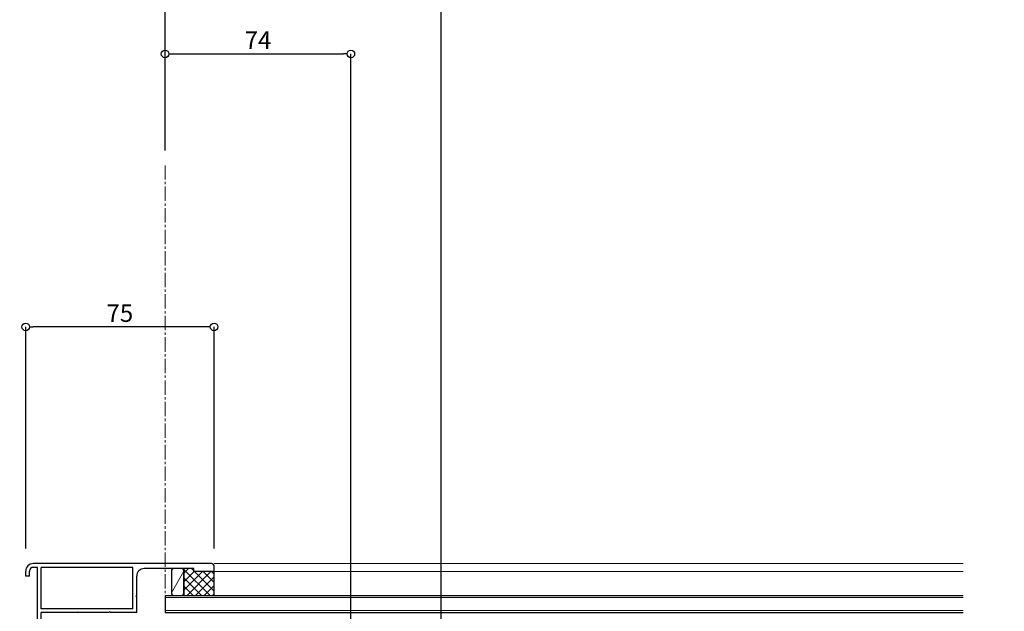
# Model space of a CAD drawing. Units: millimetres. Extents: x -12289 to 22349, y -2748 to 11000.
# Drawn here: x 8292 to 8684, y 6994 to 7229 of the extents above; entities that cross this region are included whole.
import ezdxf

# ---------------------------------------------------------------- set-up
doc = ezdxf.new("R2010")
doc.units = ezdxf.units.MM
doc.header["$LTSCALE"] = 0.3
doc.header["$PDMODE"] = 33
doc.header["$PDSIZE"] = 5
doc.linetypes.add('CENTER2', pattern=[28.575, 19.05, -3.175, 3.175, -3.175])
doc.linetypes.add('HIDDEN2', pattern=[4.7625, 3.175, -1.5875])
doc.layers.get('0').update_dxf_attribs({"lineweight": 9})
doc.layers.get('Defpoints').update_dxf_attribs({"lineweight": 9})
for name, color, linetype, lineweight in [('ガラス01', 140, 'Continuous', 25), ('ガラス02', 141, 'Continuous', 9), ('コーキング01', 40, 'Continuous', 25), ('コーキング02', 41, 'Continuous', 9), ('ハッチング', 7, 'Continuous', 9), ('中心線', 210, 'CENTER2', 9), ('型材01', 3, 'Continuous', 25), ('型材02', 71, 'Continuous', 9), ('寸法', 10, 'Continuous', 9), ('寸法 @ 2', 10, 'Continuous', 9)]:
    doc.layers.add(name, color=color, linetype=linetype, lineweight=lineweight)
doc.styles.add('TGK-text', font='txt', dxfattribs={"height": 3.5})
doc.dimstyles.new('T-dim', dxfattribs={"dimtxt": 3.5, "dimasz": 1.5, "dimexe": 0, "dimexo": 3, "dimgap": 1, "dimtad": 1, "dimdec": 1, "dimdsep": 46, "dimtxsty": 'TGK-text', "dimblk": 'DOTBLANK', "dimcen": 0, "dimclrt": 2, "dimazin": 2, "dimtfac": 1, "dimtdec": 1, "dimtix": 1, "dimtmove": 2, "dimatfit": 3, "dimldrblk": 'OPEN30', "dimfxl": 1, "dimtolj": 1, "dimtzin": 0, "dimarcsym": 0})
doc.dimstyles.new('T-dimN', dxfattribs={"dimtxt": 3.5, "dimasz": 10, "dimexe": 0, "dimexo": 3, "dimgap": 1, "dimtad": 1, "dimdec": 1, "dimdsep": 46, "dimtxsty": 'TGK-text', "dimcen": 0, "dimclrt": 2, "dimazin": 2, "dimtfac": 1, "dimtdec": 1, "dimtix": 1, "dimtmove": 2, "dimatfit": 3, "dimldrblk": 'OPEN30', "dimfxl": 1, "dimtolj": 1, "dimtzin": 0, "dimarcsym": 0})

# ---------------------------------------------------------------- blocks, each defined once
blk = doc.blocks.new('TK-1167')
at = {"layer": '型材01', "linetype": 'ByBlock'}
for p, q in [((60.8, 24.5), (-10.2, 24.5)), ((-13.2, 19.5), (-13.2, 21.5)), ((-11.7, 19.5), (-11.7, 21.5)), ((-8.5, 23), (-10.2, 23)), ((-8.5, -11.7), (-8.5, 23)), ((-7, 6.5), (-7, 23)), ((29.5, 23), (-7, 23)), ((29.5, 6.5), (29.5, 23)), ((53.8, 22.5), (34, 22.5)), ((53.8, 21.3), (53.8, 22.5)), ((61.8, 21.3), (53.8, 21.3)), ((61.8, 21.3), (61.8, 23.5)), ((-11.7, 19.5), (-13.2, 19.5)), ((31, 11.8), (31, 19.5)), ((30.7, 11.5), (31, 11.8)), ((30.7, 11.5), (31, 11.2)), ((31, 5), (31, 11.2)), ((29.5, 6.5), (-7, 6.5)), ((-7, 0), (-7, 5)), ((7.45, 5), (-7, 5)), ((7.75, 5.3), (7.45, 5)), ((7.75, 5.3), (8.05, 5)), ((19.95, 5), (8.05, 5)), ((20.25, 5.3), (19.95, 5)), ((20.25, 5.3), (20.55, 5)), ((31, 5), (20.55, 5)), ((0, 0), (-7, 0)), ((0, -17), (0, 0)), ((-7, -25.5), (-7, -1.5)), ((-1.5, -1.5), (-7, -1.5)), ((-1.5, -11.7), (-1.5, -1.5)), ((-8.2, -12), (-8.5, -11.7)), ((-1.2, -12), (-1.5, -11.7)), ((-8.2, -12), (-8.5, -12.3)), ((-8.5, -25.5), (-8.5, -12.3)), ((-1.2, -12), (-1.5, -12.3)), ((-1.5, -17), (-1.5, -12.3)), ((0, -17), (-1.5, -17)), ((-7, -25.5), (-8.5, -25.5))]:
    blk.add_line(p, q, dxfattribs=at)
for centre, radius, start, end in [((-10.2, 21.5), 3, 90, 180), ((60.8, 23.5), 1, 0, 90), ((-10.2, 21.5), 1.5, 90, 180), ((34, 19.5), 3, 90, 180)]:
    blk.add_arc(centre, radius, start, end, dxfattribs=at)
blk = doc.blocks.new('*U240')
at = {"layer": 'ガラス01'}
for p, q in [((0, 6.8), (0, 0)), ((0, 6.8), (317.83, 6.8)), ((0, 0), (317.83, 0))]:
    blk.add_line(p, q, dxfattribs=at)
at = {"layer": 'ガラス02'}
for p, q in [((0, 6), (317.83, 6)), ((0, 0.8), (317.83, 0.8))]:
    blk.add_line(p, q, dxfattribs=at)
blk = doc.blocks.new('*D328')
at = {"layer": 'Defpoints', "color": 0, "transparency": 16777216}
for p in [(9250.07, 7357.67), (8350.07, 7171.13), (9250.07, 7171.13)]:
    blk.add_point(p, dxfattribs=at)
at = {"layer": '寸法', "color": 0, "lineweight": -2, "transparency": 16777216}
for p, q in [((8350.07, 7177.13), (8350.07, 7357.67)), ((8370.07, 7357.67), (9230.07, 7357.67)), ((9250.07, 7177.13), (9250.07, 7357.67))]:
    blk.add_line(p, q, dxfattribs=at)
at = {"layer": '寸法', "color": 0, "transparency": 16777216}
for points in [[(8370.07, 7361.01), (8370.07, 7354.34), (8350.07, 7357.67)], [(9230.07, 7361.01), (9230.07, 7354.34), (9250.07, 7357.67)]]:
    blk.add_solid(points, dxfattribs=at)
at = {"layer": '寸法', "color": 2, "transparency": 16777216, "insert": (8800.07, 7363.78), "char_height": 7, "attachment_point": 5, "style": 'TGK-text', "bg_fill": 3, "box_fill_scale": 1.1, "bg_fill_color": 9, "bg_fill_true_color": 13158600, "bg_fill_transparency": 0}
blk.add_mtext('\\A1;呼称寸法', dxfattribs=at)
blk = doc.blocks.new('_Open30')
at = {"color": 0, "linetype": 'ByBlock', "lineweight": -2}
for p, q in [((-1, 0.268), (0, 0)), ((0, 0), (-1, -0.268)), ((0, 0), (-1, 0))]:
    blk.add_line(p, q, dxfattribs=at)
blk = doc.blocks.new('_DotBlank')
at = {"color": 0, "linetype": 'ByBlock', "lineweight": -2}
blk.add_line((-0.5, 0), (-1, 0), dxfattribs=at)
blk.add_circle((0, 0), 0.5, dxfattribs=at)
blk = doc.blocks.new('*D330')
at = {"layer": 'Defpoints', "color": 0, "transparency": 16777216}
for p in [(8238.07, 7357.67), (8350.07, 7171.13), (8238.07, 6808.16)]:
    blk.add_point(p, dxfattribs=at)
at = {"layer": '寸法', "color": 0, "lineweight": -2, "transparency": 16777216}
for p, q in [((8238.07, 6814.16), (8238.07, 7357.67)), ((8347.07, 7357.67), (8241.07, 7357.67)), ((8350.07, 7177.13), (8350.07, 7357.67))]:
    blk.add_line(p, q, dxfattribs=at)
at = {"layer": '寸法', "color": 0, "lineweight": -2, "transparency": 16777216, "xscale": 3, "yscale": 3, "zscale": 3, "rotation": 180}
blk.add_blockref('_DotBlank', (8238.07, 7357.67), dxfattribs=at)
at = {"layer": '寸法', "color": 0, "lineweight": -2, "transparency": 16777216, "xscale": 3, "yscale": 3, "zscale": 3}
blk.add_blockref('_DotBlank', (8350.07, 7357.67), dxfattribs=at)
at = {"layer": '寸法', "color": 2, "transparency": 16777216, "insert": (8294.07, 7363.17), "char_height": 7, "attachment_point": 5, "style": 'TGK-text'}
blk.add_mtext('\\A1;112', dxfattribs=at)
blk = doc.blocks.new('*D331')
at = {"layer": 'Defpoints', "color": 0, "transparency": 16777216}
for p in [(9362.07, 7378.76), (8238.07, 6808.16), (9362.07, 6808.16)]:
    blk.add_point(p, dxfattribs=at)
at = {"layer": '寸法', "color": 0, "lineweight": -2, "transparency": 16777216}
for p, q in [((8238.07, 6814.16), (8238.07, 7378.76)), ((8241.07, 7378.76), (9359.07, 7378.76)), ((9362.07, 6814.16), (9362.07, 7378.76))]:
    blk.add_line(p, q, dxfattribs=at)
at = {"layer": '寸法', "color": 0, "lineweight": -2, "transparency": 16777216, "xscale": 3, "yscale": 3, "zscale": 3, "rotation": 180}
blk.add_blockref('_DotBlank', (8238.07, 7378.76), dxfattribs=at)
at = {"layer": '寸法', "color": 0, "lineweight": -2, "transparency": 16777216, "xscale": 3, "yscale": 3, "zscale": 3}
blk.add_blockref('_DotBlank', (9362.07, 7378.76), dxfattribs=at)
at = {"layer": '寸法', "color": 2, "transparency": 16777216, "insert": (8800.07, 7384.88), "char_height": 7, "attachment_point": 5, "style": 'TGK-text'}
blk.add_mtext('\\A1;本体外形寸法', dxfattribs=at)
blk = doc.blocks.new('*D332')
at = {"layer": 'Defpoints', "color": 0, "transparency": 16777216}
for p in [(8460.07, 7335.24), (8350.07, 7171.13), (8460.07, 6763.56)]:
    blk.add_point(p, dxfattribs=at)
at = {"layer": '寸法', "color": 0, "lineweight": -2, "transparency": 16777216}
for p, q in [((8350.07, 7177.13), (8350.07, 7335.24)), ((8353.07, 7335.24), (8457.07, 7335.24)), ((8460.07, 6769.56), (8460.07, 7335.24))]:
    blk.add_line(p, q, dxfattribs=at)
at = {"layer": '寸法', "color": 0, "lineweight": -2, "transparency": 16777216, "xscale": 3, "yscale": 3, "zscale": 3, "rotation": 180}
blk.add_blockref('_DotBlank', (8350.07, 7335.24), dxfattribs=at)
at = {"layer": '寸法', "color": 0, "lineweight": -2, "transparency": 16777216, "xscale": 3, "yscale": 3, "zscale": 3}
blk.add_blockref('_DotBlank', (8460.07, 7335.24), dxfattribs=at)
at = {"layer": '寸法', "color": 2, "transparency": 16777216, "insert": (8405.07, 7340.74), "char_height": 7, "attachment_point": 5, "style": 'TGK-text'}
blk.add_mtext('\\A1;110', dxfattribs=at)
blk = doc.blocks.new('*D333')
at = {"layer": 'Defpoints', "color": 0, "transparency": 16777216}
for p in [(9140.07, 7335.24), (8460.07, 6763.56), (9140.07, 6763.56)]:
    blk.add_point(p, dxfattribs=at)
at = {"layer": '寸法', "color": 0, "lineweight": -2, "transparency": 16777216}
for p, q in [((8460.07, 6769.56), (8460.07, 7335.24)), ((8463.07, 7335.24), (9137.07, 7335.24)), ((9140.07, 6769.56), (9140.07, 7335.24))]:
    blk.add_line(p, q, dxfattribs=at)
at = {"layer": '寸法', "color": 0, "lineweight": -2, "transparency": 16777216, "xscale": 3, "yscale": 3, "zscale": 3, "rotation": 180}
blk.add_blockref('_DotBlank', (8460.07, 7335.24), dxfattribs=at)
at = {"layer": '寸法', "color": 0, "lineweight": -2, "transparency": 16777216, "xscale": 3, "yscale": 3, "zscale": 3}
blk.add_blockref('_DotBlank', (9140.07, 7335.24), dxfattribs=at)
at = {"layer": '寸法', "color": 2, "transparency": 16777216, "insert": (8800.07, 7341.36), "char_height": 7, "attachment_point": 5, "style": 'TGK-text'}
blk.add_mtext('\\A1;有効開口寸法', dxfattribs=at)
blk = doc.blocks.new('*D364')
at = {"layer": 'Defpoints', "color": 0, "transparency": 16777216}
for p in [(8424.07, 7215.58), (8350.07, 7171.13), (8424.07, 6867.16)]:
    blk.add_point(p, dxfattribs=at)
at = {"layer": '寸法', "color": 0, "lineweight": -2, "transparency": 16777216}
for p, q in [((8350.07, 7177.13), (8350.07, 7215.58)), ((8353.07, 7215.58), (8421.07, 7215.58)), ((8424.07, 6873.16), (8424.07, 7215.58))]:
    blk.add_line(p, q, dxfattribs=at)
at = {"layer": '寸法', "color": 0, "lineweight": -2, "transparency": 16777216, "xscale": 3, "yscale": 3, "zscale": 3, "rotation": 180}
blk.add_blockref('_DotBlank', (8350.07, 7215.58), dxfattribs=at)
at = {"layer": '寸法', "color": 0, "lineweight": -2, "transparency": 16777216, "xscale": 3, "yscale": 3, "zscale": 3}
blk.add_blockref('_DotBlank', (8424.07, 7215.58), dxfattribs=at)
at = {"layer": '寸法', "color": 2, "transparency": 16777216, "insert": (8387.07, 7221.08), "char_height": 7, "attachment_point": 5, "style": 'TGK-text'}
blk.add_mtext('\\A1;74', dxfattribs=at)
blk = doc.blocks.new('*D345')
at = {"layer": 'Defpoints', "color": 0, "transparency": 16777216}
for p in [(8294.57, 7106.89), (8294.57, 7012.66), (8369.57, 7012.66)]:
    blk.add_point(p, dxfattribs=at)
at = {"layer": '寸法', "color": 0, "lineweight": -2, "transparency": 16777216}
for p, q in [((8294.57, 7018.66), (8294.57, 7106.89)), ((8366.57, 7106.89), (8297.57, 7106.89)), ((8369.57, 7018.66), (8369.57, 7106.89))]:
    blk.add_line(p, q, dxfattribs=at)
at = {"layer": '寸法', "color": 0, "lineweight": -2, "transparency": 16777216, "xscale": 3, "yscale": 3, "zscale": 3, "rotation": 180}
blk.add_blockref('_DotBlank', (8294.57, 7106.89), dxfattribs=at)
at = {"layer": '寸法', "color": 0, "lineweight": -2, "transparency": 16777216, "xscale": 3, "yscale": 3, "zscale": 3}
blk.add_blockref('_DotBlank', (8369.57, 7106.89), dxfattribs=at)
at = {"layer": '寸法', "color": 2, "transparency": 16777216, "insert": (8332.07, 7112.39), "char_height": 7, "attachment_point": 5, "style": 'TGK-text'}
blk.add_mtext('\\A1;75', dxfattribs=at)
blk = doc.blocks.new('*U501')
at = {"layer": 'ハッチング', "linetype": 'ByBlock', "transparency": 33554687}
h = blk.add_hatch(dxfattribs=at)
h.set_pattern_fill('ANSI37', color=256, scale=0.75)
h.set_pattern_definition([(45, (12281.6045, -3504.054), (-1.68379802, 1.68379802), []), (135, (12281.6045, -3504.054), (-1.68379802, -1.68379802), [])])
h.paths.add_polyline_path([(-12, 1.19), (-12, -9.51), (0, -9.5), (0, 0), (-8, 0), (-8, 1.2)])
at = {"layer": 'コーキング01', "linetype": 'ByBlock'}
blk.add_lwpolyline([(-16, -9.48), (-13, -9.49, 0.414214), (-12, -8.49), (-12, 0.21, 0.414214), (-13, 1.21), (-16, 1.22, 0.414214), (-17, 0.22), (-17, -8.48, 0.414214)], format="xyb", close=True, dxfattribs=at)
blk.add_lwpolyline([(0, -9.5), (0, 0), (-8, 0), (-8, 1.2), (-12, 1.19), (-12, -9.51), (0, -9.5)], dxfattribs=at)
at = {"layer": 'コーキング02', "linetype": 'ByBlock'}
blk.add_line((-17, -8.48), (-12, 0.21), dxfattribs=at)

msp = doc.modelspace()

# ---------------------------------------------------------------- linework, layer by layer
at = {"layer": '中心線'}
msp.add_line((8350.07, 6994.16), (8350.07, 7171.13), dxfattribs=at)
at = {"layer": '型材02'}
for p, q in [((8369.57, 7012.66), (8667.9, 7012.66)), ((8369.57, 7009.46), (8667.9, 7009.46))]:
    msp.add_line(p, q, dxfattribs=at)

# ---------------------------------------------------------------- block references
at = {"layer": 'ガラス01', "linetype": 'HIDDEN2'}
msp.add_blockref('*U240', (8350.07, 6993.16), dxfattribs=at)
at = {"layer": 'コーキング01'}
msp.add_blockref('*U501', (8369.57, 7009.46), dxfattribs=at)
at = {"layer": '型材01'}
msp.add_blockref('TK-1167', (8307.77, 6988.16), dxfattribs=at)

# ---------------------------------------------------------------- dimensions: what is measured, and where the dimension line sits
at = {"layer": '寸法 @ 2'}
dim = msp.add_linear_dim(base=(8294.57, 7106.89), p1=(8369.57, 7012.66), p2=(8294.57, 7012.66), angle=180, dimstyle='T-dim', override={"dimscale": 2, "dimtix": 1, "dimtofl": 1, "dimtmove": 2, "dimatfit": 3}, dxfattribs=at)
dim.commit()
dim.dimension.update_dxf_attribs({"geometry": '*D345', "text_midpoint": (8332.07, 7112.39)})

# ---------------------------------------------------------------- next in the draw order: dimensions: what is measured, and where the dimension line sits
dim = msp.add_linear_dim(base=(9250.07, 7357.67), p1=(8350.07, 7171.13), p2=(9250.07, 7171.13), text='呼称寸法', dimstyle='T-dimN', override={"dimscale": 2, "dimtix": 1, "dimtofl": 1, "dimtmove": 2, "dimatfit": 3}, dxfattribs=at)
dim.commit()
dim.dimension.update_dxf_attribs({"geometry": '*D328', "text_midpoint": (8800.07, 7363.78)})

# ---------------------------------------------------------------- next in the draw order: dimensions: what is measured, and where the dimension line sits
for base, p1, p2, text, picture, middle in [((9362.07, 7378.76), (8238.07, 6808.16), (9362.07, 6808.16), '本体外形寸法', '*D331', (8800.07, 7384.88)), ((9140.07, 7335.24), (8460.07, 6763.56), (9140.07, 6763.56), '有効開口寸法', '*D333', (8800.07, 7341.36))]:
    dim = msp.add_linear_dim(base=base, p1=p1, p2=p2, text=text, dimstyle='T-dim', override={"dimscale": 2, "dimtix": 1, "dimtofl": 1, "dimtmove": 2, "dimatfit": 3}, dxfattribs=at)
    dim.commit()
    dim.dimension.update_dxf_attribs({"geometry": picture, "text_midpoint": middle})
for base, p2, picture, middle in [((8238.07, 7357.67), (8238.07, 6808.16), '*D330', (8294.07, 7363.17)), ((8460.07, 7335.24), (8460.07, 6763.56), '*D332', (8405.07, 7340.74)), ((8424.07, 7215.58), (8424.07, 6867.16), '*D364', (8387.07, 7221.08))]:
    dim = msp.add_linear_dim(base=base, p1=(8350.07, 7171.13), p2=p2, dimstyle='T-dim', override={"dimscale": 2, "dimtix": 1, "dimtofl": 1, "dimtmove": 2, "dimatfit": 3}, dxfattribs=at)
    dim.commit()
    dim.dimension.update_dxf_attribs({"geometry": picture, "text_midpoint": middle})

doc.saveas('drawing.dxf')
